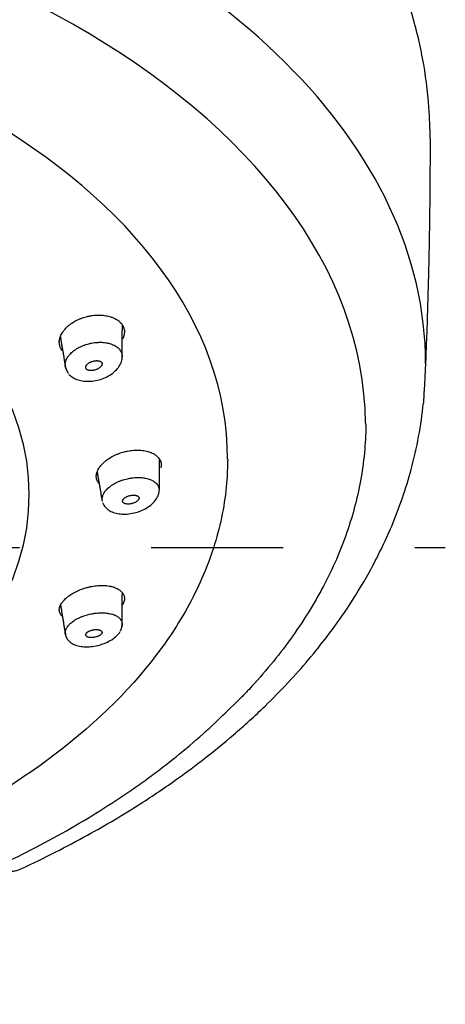
# Model space of a CAD drawing. Extents: x -1050 to 1050, y -742 to 742.
# Drawn here: x -11 to 9, y 297 to 344 of the extents above; entities that cross this region are included whole.
import ezdxf

# ---------------------------------------------------------------- set-up
doc = ezdxf.new("R2010")
doc.units = 0
doc.header["$LTSCALE"] = 25
doc.linetypes.add('CENTER', pattern=[2, 1.25, -0.25, 0.25, -0.25])
doc.layers.add('26', color=7, linetype='CONTINUOUS')
doc.layers.add('BALN', color=7, linetype='CONTINUOUS')
doc.layers.add('67', color=7, linetype='CONTINUOUS', true_color=0xffffff)

msp = doc.modelspace()

# ---------------------------------------------------------------- linework, layer by layer
at = {"layer": '26', "color": 2}
msp.add_ellipse((-41.72660342, 327.3006568), major_axis=(-49.78842635, 0), ratio=0.573576, start_param=3.1415926536, end_param=6.2831853072, dxfattribs=at)
for points, knots in [([(8.27339689, 337.95637864), (8.27329091, 338.44861291), (8.22751519, 339.72363766), (7.96069008, 341.7767002), (7.38991947, 344.08832746), (6.55775031, 346.3565076), (5.46681755, 348.57357503), (4.11874781, 350.73190656), (2.51566062, 352.82212025), (0.66182003, 354.83297111), (-1.43499162, 356.75171804), (-3.76294195, 358.56516929), (-6.30660955, 360.26088311), (-9.04800862, 361.82801575), (-11.96765682, 363.25765703), (-15.04591381, 364.5430029), (-18.26361416, 365.67897033), (-21.60237329, 366.66175338), (-25.04397246, 367.48830049), (-28.57023216, 368.15614997), (-32.16291879, 368.66334878), (-35.80369996, 369.00842318), (-39.47414495, 369.19037528), (-43.15576024, 369.20868814), (-46.82989243, 369.06333418), (-50.47794248, 368.75479501), (-54.08147513, 368.2840434), (-57.62244449, 367.65247188), (-61.08310946, 366.8618479), (-64.44603804, 365.91426379), (-67.69408834, 364.81208948), (-70.81033091, 363.55794951), (-73.77789852, 362.15475756), (-76.57976108, 360.6058592), (-79.19812945, 358.91555808), (-81.61423206, 357.08986043), (-83.80872071, 355.13723325), (-85.76258666, 353.06919053), (-87.45844974, 350.90060825), (-88.88204032, 348.64956052), (-90.02365905, 346.336244), (-90.87880503, 343.98109234), (-91.44761196, 341.60390696), (-91.68944248, 339.58880047), (-91.72653689, 338.37531673), (-91.72660311, 337.95637864)], [0, 0, 0, 0, 0.0137030426, 0.0355969317, 0.0575209036, 0.0796018565, 0.1019502001, 0.1246449373, 0.1477240716, 0.1711803969, 0.1949660095, 0.219005865, 0.2432160044, 0.2675196881, 0.291853812, 0.316170616, 0.3404504345, 0.3646848835, 0.3888731703, 0.413019295, 0.4371301366, 0.4612142335, 0.4852810492, 0.5093405568, 0.5334030165, 0.557475785, 0.581569002, 0.6056931972, 0.6298587158, 0.6540753634, 0.6783517569, 0.7026942115, 0.7271049322, 0.751579244, 0.7761016634, 0.8006318567, 0.8251048829, 0.8494389258, 0.8735366948, 0.8973023324, 0.9206647078, 0.9435976989, 0.9661286168, 0.9883331745, 1, 1, 1, 1]), ([(8.27346968, 337.95638128), (8.27344501, 337.94410193), (8.27332794, 337.88684428), (8.27310201, 337.78460832), (8.27276708, 337.64967342), (8.27239376, 337.51473857), (8.27184258, 337.33482553), (8.27120795, 337.15491268), (8.27048322, 336.97500011), (8.26989296, 336.84006585), (8.26925432, 336.70513178), (8.26833607, 336.52521996), (8.26654817, 336.2103751), (8.26437502, 335.89553219), (8.26220387, 335.62566871), (8.2610559, 335.49073736), (8.25984482, 335.35580643), (8.25856993, 335.22087594), (8.25723051, 335.08594591), (8.25535765, 334.90603986), (8.2536035, 334.74862295), (8.25201575, 334.61369487), (8.25093468, 334.523743), (8.24968019, 334.42254748), (8.24852497, 334.33259625), (8.24778852, 334.27637687), (8.24704483, 334.22015755), (8.24583171, 334.13020684), (8.24442089, 334.02901272), (8.24313138, 333.93906273), (8.24181812, 333.84911296), (8.24030042, 333.74791987), (8.23895265, 333.66078177), (8.23824565, 333.61580739), (8.23797938, 333.598942), (8.2375787, 333.57364394), (8.23614187, 333.4836954), (8.23438152, 333.37688207), (8.23246798, 333.26444763), (8.23091297, 333.17450035), (8.22892392, 333.06206675), (8.22646479, 332.92714726), (8.22308984, 332.74725575), (8.21341334, 332.2525589), (8.18744268, 331.0833154), (8.13793613, 329.34264501), (8.08813056, 327.96193764), (7.9569187, 325.42934623)], [0, 0, 0, 0, 0.0034564967, 0.0161173847, 0.0287782728, 0.0414391609, 0.0541000489, 0.079421825, 0.0920827131, 0.1047436011, 0.1174044892, 0.1300653773, 0.1553871534, 0.2060307056, 0.2186915937, 0.2313524817, 0.2440133698, 0.2566742578, 0.2693351459, 0.2819960339, 0.3073178101, 0.3136482541, 0.3199786981, 0.3326395862, 0.3421352522, 0.3453004742, 0.3484656963, 0.3579613623, 0.3706222504, 0.3769526944, 0.3832831384, 0.3959440265, 0.4054396925, 0.407813609, 0.4086049145, 0.4101875255, 0.4149353586, 0.4339266906, 0.4402571347, 0.4465875787, 0.4592484668, 0.4719093548, 0.4845702429, 0.509892019, 0.6111791234, 0.8137533324, 1, 1, 1, 1]), ([(-11.08580815, 303.38839152), (-10.0075245, 303.88736375), (-8.07297698, 304.86489236), (-5.64366474, 306.30897393), (-3.82812363, 307.53252185), (-2.35230179, 308.62983038), (-0.95597255, 309.76983018), (0.3590997, 310.9681477), (1.53280295, 312.16162644), (2.51327459, 313.26328962), (3.4441756, 314.42177548), (4.42428394, 315.79069216), (5.48928541, 317.53062537), (6.56288608, 319.73172717), (7.48742625, 322.41578821), (7.84887198, 324.37053621), (7.9569187, 325.42934623)], [0, 0, 0, 0, 0.1004327982, 0.1868079271, 0.2516255718, 0.3005988695, 0.3564923325, 0.421648546, 0.4727015978, 0.522058492, 0.5697125681, 0.6244109515, 0.6947508887, 0.7808006488, 0.8825652604, 1, 1, 1, 1]), ([(-12.016721, 303.5907489), (-12.01614163, 303.58921127), (-11.99219096, 303.52667663), (-11.92395409, 303.42222334), (-11.79161049, 303.32241962), (-11.66023145, 303.27265876), (-11.53554639, 303.25768551), (-11.41846741, 303.26860763), (-11.35150804, 303.28298434), (-11.08580815, 303.38839152)], [0.15011272822, 0.15011272822, 0.15011272822, 0.15011272822, 0.15483030914, 0.34227062821, 0.49219605959, 0.6224503993, 0.74364195461, 0.86312368388, 1, 1, 1, 1])]:
    msp.add_open_spline(points, degree=3, knots=knots, dxfattribs=at)
at = {"layer": '67', "color": 2}
for centre, major_axis, start_param, end_param in [((-41.72660342, 324.2700728), (-46.94513178, 0), 3.1494245314, 6.2753785432), ((-41.72660342, 322.7737678), (-40.4, 0), 3.1419225401, 6.2828374312)]:
    msp.add_ellipse(centre, major_axis=major_axis, ratio=0.573576, start_param=start_param, end_param=end_param, dxfattribs=at)
at = {"layer": '67', "color": 3}
msp.add_ellipse((-41.72660353, 321.0975308), major_axis=(30.99669689, 0), ratio=0.573576, start_param=5.55520462, end_param=7.0111659943, dxfattribs=at)
at = {"layer": '67', "color": 2}
for points, knots in [([(-9.27611979, 328.12510332), (-9.28016533, 328.13999807), (-9.284199, 328.15490017), (-9.29144054, 328.18488451), (-9.29464482, 328.19996747), (-9.30248841, 328.24559361), (-9.30534714, 328.27651646), (-9.30627019, 328.33936438), (-9.30439346, 328.3712773), (-9.29816871, 328.41984201), (-9.29552215, 328.43614678), (-9.28906939, 328.46898925), (-9.28524911, 328.48557415), (-9.26339895, 328.56828957), (-9.23720382, 328.63401998), (-9.1853664, 328.73180173), (-9.16598293, 328.7642592), (-9.13368978, 328.812713), (-9.12238817, 328.82882547), (-9.09868888, 328.86096726), (-9.08630368, 328.87697468), (-9.02230875, 328.9559334), (-8.96406221, 329.01634876), (-8.86633296, 329.10277998), (-8.8320185, 329.13088761), (-8.77786133, 329.17194764), (-8.75933392, 329.18546654), (-8.72176019, 329.21185419), (-8.70267084, 329.22475709), (-8.6057346, 329.28783497), (-8.52345685, 329.3337341), (-8.41467462, 329.38534187), (-8.39261907, 329.39537299), (-8.34789921, 329.4148438), (-8.32517274, 329.42430752), (-8.25661327, 329.4515734), (-8.21041134, 329.46826074), (-8.07036064, 329.51398033), (-7.97507888, 329.53870535), (-7.85354182, 329.56230822), (-7.82907794, 329.56666618), (-7.78004643, 329.57460784), (-7.70672561, 329.58529949), (-7.63407231, 329.59241702), (-7.48964689, 329.60200923), (-7.39452968, 329.60225374), (-7.25371811, 329.59315709), (-7.20774701, 329.5885758), (-7.11801137, 329.57647357), (-7.03037044, 329.56142395), (-6.94689576, 329.54058801), (-6.88588487, 329.52277369), (-6.86581419, 329.51647042), (-6.82621653, 329.50312293), (-6.80673983, 329.49609321), (-6.71172004, 329.45947305), (-6.64247374, 329.42526354), (-6.54855102, 329.36688611), (-6.51890885, 329.34624371), (-6.47702899, 329.31345979), (-6.46350537, 329.30222707), (-6.43760091, 329.27936389), (-6.42518546, 329.26770707), (-6.38957463, 329.23205262), (-6.36805768, 329.20735308), (-6.33898393, 329.1689719), (-6.32982178, 329.15595806), (-6.31225926, 329.12961565), (-6.30386746, 329.11628348), (-6.29549116, 329.10294808)], [0, 0, 0, 0, 0.015625, 0.015625, 0.03125, 0.03125, 0.0625, 0.0625, 0.09375, 0.09375, 0.109375, 0.109375, 0.125, 0.125, 0.1875, 0.1875, 0.21875, 0.21875, 0.234375, 0.234375, 0.25, 0.25, 0.3125, 0.3125, 0.34375, 0.34375, 0.359375, 0.359375, 0.375, 0.375, 0.4375, 0.4375, 0.453125, 0.453125, 0.46875, 0.46875, 0.5, 0.5, 0.5625, 0.5625, 0.578125, 0.578125, 0.59375, 0.625, 0.625, 0.6875, 0.6875, 0.71875, 0.71875, 0.75, 0.78125, 0.78125, 0.796875, 0.796875, 0.8125, 0.8125, 0.875, 0.875, 0.90625, 0.90625, 0.921875, 0.921875, 0.9375, 0.9375, 0.96875, 0.96875, 0.984375, 0.984375, 1, 1, 1, 1]), ([(-6.29549116, 329.10294808), (-6.28804882, 329.08804433), (-6.28061655, 329.07314242), (-6.26670062, 329.04316979), (-6.26021164, 329.02810007), (-6.24279247, 328.98252068), (-6.2339599, 328.95163169), (-6.221904, 328.8888276), (-6.21860129, 328.85692725), (-6.21726271, 328.79214676), (-6.21923636, 328.75926493), (-6.22633552, 328.7091539), (-6.2294022, 328.69230578), (-6.23684336, 328.65880168), (-6.24122411, 328.64208841), (-6.25630866, 328.59205722), (-6.27648948, 328.53903803), (-6.30315091, 328.48634096), (-6.31402546, 328.46669331)], [0, 0, 0, 0, 0.0757977232, 0.0757977232, 0.1515954464, 0.1515954464, 0.3031908928, 0.3031908928, 0.4547863392, 0.4547863392, 0.6063817856, 0.6063817856, 0.6821795087, 0.6821795087, 0.7579772319, 0.7579772319, 0.9095726783, 1, 1, 1, 1]), ([(-9.14529259, 327.90125816), (-9.15850006, 327.91590415), (-9.17093368, 327.93097395), (-9.20304233, 327.97375721), (-9.2209905, 328.00244255), (-9.24400759, 328.04754183), (-9.25098909, 328.06283775), (-9.26402325, 328.09378697), (-9.27007748, 328.10943965), (-9.27611979, 328.12510332)], [0, 0, 0, 0, 0.2213362528, 0.2213362528, 0.6106681264, 0.6106681264, 0.8053340632, 0.8053340632, 1, 1, 1, 1]), ([(-8.97675446, 327.0297755), (-8.98052918, 327.0377114), (-8.98408017, 327.0457178), (-8.99828524, 327.08023728), (-9.00680961, 327.10742578), (-9.01614698, 327.14930273), (-9.01868481, 327.16348627), (-9.02254866, 327.19195179), (-9.02388088, 327.20624429), (-9.0275996, 327.27799907), (-9.02124201, 327.33632985), (-9.00160103, 327.410407), (-8.9970825, 327.42528116), (-8.98684154, 327.4551496), (-8.98112516, 327.47011559), (-8.96237463, 327.51467784), (-8.93300422, 327.5735267), (-8.89511803, 327.63126944), (-8.86349249, 327.67416004), (-8.85241456, 327.68838743), (-8.82917132, 327.71670116), (-8.81698839, 327.73080665), (-8.75348262, 327.80076636), (-8.69567019, 327.85363669), (-8.59887386, 327.92849271), (-8.56491533, 327.95269683), (-8.51137092, 327.98785185), (-8.49303405, 327.99940913), (-8.45583829, 328.02190987), (-8.43696282, 328.03286733), (-8.34122456, 328.08621939), (-8.26032173, 328.12435269), (-8.15379629, 328.16632614), (-8.1322188, 328.17443361), (-8.08850822, 328.19006263), (-8.06638923, 328.19757696), (-7.99974136, 328.21904918), (-7.9547454, 328.23200323), (-7.88640146, 328.24938374), (-7.86353911, 328.2548181), (-7.81788353, 328.26492628), (-7.79505549, 328.26960902), (-7.72657063, 328.28255977), (-7.63525555, 328.29690633), (-7.54393656, 328.30544885), (-7.47544576, 328.30962486), (-7.45255704, 328.31064564), (-7.40706879, 328.31191689), (-7.38452178, 328.31216815), (-7.27275313, 328.31153967), (-7.18640106, 328.3050637), (-7.08229039, 328.28949762), (-7.06166157, 328.28600724), (-7.02079828, 328.27825694), (-7.00055244, 328.2739915), (-6.94110745, 328.2601852), (-6.86481099, 328.23900733), (-6.79429607, 328.21242371), (-6.72669159, 328.18311868), (-6.69432687, 328.16709581), (-6.63268459, 328.13227193), (-6.60396663, 328.11379402), (-6.55056401, 328.07478425), (-6.52587482, 328.05425279), (-6.48066966, 328.01105862), (-6.46021897, 327.98836361), (-6.43265132, 327.95277969), (-6.4239684, 327.94066736), (-6.40728075, 327.91610594), (-6.39927895, 327.90365392), (-6.39128394, 327.89121289)], [0, 0, 0, 0, 0.0100805673, 0.0100805673, 0.0430778817, 0.0430778817, 0.0595765389, 0.0595765389, 0.0760751961, 0.0760751961, 0.142069825, 0.142069825, 0.1585684822, 0.1585684822, 0.1750671394, 0.1750671394, 0.2080644538, 0.2410617682, 0.2410617682, 0.2575604255, 0.2575604255, 0.2740590827, 0.2740590827, 0.3400537115, 0.3400537115, 0.3730510259, 0.3730510259, 0.3895496832, 0.3895496832, 0.4060483404, 0.4060483404, 0.4720429692, 0.4720429692, 0.4885416264, 0.4885416264, 0.5050402836, 0.5050402836, 0.5380375981, 0.5380375981, 0.5545362553, 0.5545362553, 0.5710349125, 0.5710349125, 0.6040322269, 0.6370295413, 0.6370295413, 0.6535281985, 0.6535281985, 0.6700268558, 0.6700268558, 0.7360214846, 0.7360214846, 0.7525201418, 0.7525201418, 0.769018799, 0.769018799, 0.8020161135, 0.8350134279, 0.8350134279, 0.8680107423, 0.8680107423, 0.9010080567, 0.9010080567, 0.9340053712, 0.9340053712, 0.9670026856, 0.9670026856, 0.9835013428, 0.9835013428, 1, 1, 1, 1]), ([(-8.84714856, 326.7866614), (-8.79969727, 326.74302461), (-8.68761229, 326.65905179), (-8.47481682, 326.54446756), (-8.21357711, 326.4763637), (-7.9166887, 326.4542347), (-7.59126929, 326.48780795), (-7.26845763, 326.57536981), (-6.96634394, 326.71293658), (-6.70288597, 326.89541828), (-6.49990808, 327.1085816), (-6.37519812, 327.33835043), (-6.31910173, 327.51427149), (-6.32817547, 327.60788508), (-6.33063009, 327.62467718)], [0, 0, 0, 0, 0.0756982787, 0.1593183583, 0.2403623978, 0.3338539732, 0.4281566579, 0.5231466088, 0.6184724866, 0.7147294672, 0.8125943429, 0.8993773261, 0.9820079468, 1, 1, 1, 1]), ([(-6.39128395, 327.89120754), (-6.38526694, 327.87916114), (-6.37926318, 327.86712391), (-6.36793595, 327.84288426), (-6.36260494, 327.83068574), (-6.34808234, 327.79374134), (-6.34038866, 327.76864023), (-6.3292663, 327.71738683), (-6.32577959, 327.69124642), (-6.32357901, 327.65128317), (-6.32335461, 327.63780243), (-6.32370337, 327.62128022), (-6.32379303, 327.61824451), (-6.32390819, 327.61520781)], [0, 0, 0, 0, 0.138408271, 0.138408271, 0.276816542, 0.276816542, 0.5536330839, 0.5536330839, 0.8304496259, 0.8304496259, 0.9688578968, 0.9688578968, 1, 1, 1, 1]), ([(-9.01144136, 327.16228915), (-9.00345342, 327.1045572), (-8.97715573, 326.99607299), (-8.90562649, 326.88219925), (-8.87034196, 326.83535864), (-8.8632534, 326.82657308)], [0, 0, 0, 0, 0.4348655152, 0.8888594603, 1, 1, 1, 1]), ([(-8.03839206, 327.06661919), (-8.04608391, 327.08019752), (-8.05080745, 327.09450813), (-8.05385501, 327.11697044), (-8.05418528, 327.12462705), (-8.05363977, 327.13636886), (-8.05328118, 327.14034058), (-8.05222142, 327.14826886), (-8.05152141, 327.15223087), (-8.04892182, 327.16411065), (-8.04652631, 327.17202221), (-8.0404039, 327.1878286), (-8.03667422, 327.19572339), (-8.02811781, 327.21149959), (-8.02327927, 327.21939023), (-8.01246197, 327.23511902), (-8.00657196, 327.24282873), (-7.98750444, 327.26550877), (-7.97296093, 327.28004014), (-7.94863195, 327.30102993), (-7.94008685, 327.3079), (-7.92219588, 327.32132768), (-7.91296228, 327.32780246), (-7.88443799, 327.34654361), (-7.86433242, 327.35813392), (-7.8325306, 327.37415586), (-7.82163587, 327.37927527), (-7.7993401, 327.38899853), (-7.78807238, 327.39354494), (-7.75391349, 327.40624835), (-7.73067353, 327.41348787), (-7.69516001, 327.42262802), (-7.68321235, 327.42538588), (-7.65909469, 327.43031675), (-7.64703648, 327.43246577), (-7.61106573, 327.4379525), (-7.58726755, 327.44035903), (-7.55185422, 327.44201949), (-7.54004929, 327.44224445), (-7.51678418, 327.4419942), (-7.50536361, 327.44152258), (-7.47175453, 327.4390408), (-7.45021279, 327.43597327), (-7.41920667, 327.42923621), (-7.40905906, 327.42660842), (-7.38987027, 327.42049897), (-7.38076308, 327.41702265), (-7.36348148, 327.40926294), (-7.35530845, 327.40497835), (-7.3399381, 327.39556489), (-7.33278906, 327.39045506), (-7.31341441, 327.37421729), (-7.30301817, 327.36210011), (-7.2953591, 327.34857946)], [0, 0, 0, 0, 0.0625, 0.0625, 0.09375, 0.09375, 0.109375, 0.109375, 0.125, 0.125, 0.15625, 0.15625, 0.1875, 0.1875, 0.21875, 0.21875, 0.25, 0.25, 0.3125, 0.3125, 0.34375, 0.34375, 0.375, 0.375, 0.4375, 0.4375, 0.46875, 0.46875, 0.5, 0.5, 0.5625, 0.5625, 0.59375, 0.59375, 0.625, 0.625, 0.6875, 0.6875, 0.71875, 0.71875, 0.75, 0.75, 0.8125, 0.8125, 0.84375, 0.84375, 0.875, 0.875, 0.90625, 0.90625, 0.9375, 0.9375, 1, 1, 1, 1]), ([(-7.2953591, 327.34857946), (-7.28768648, 327.33503526), (-7.28311135, 327.32070327), (-7.28048914, 327.29812708), (-7.28033802, 327.29041074), (-7.28149181, 327.27463699), (-7.2827864, 327.26669608), (-7.28677378, 327.25070899), (-7.28948552, 327.24262175), (-7.29624927, 327.22663367), (-7.30031328, 327.21871612), (-7.30943901, 327.20299344), (-7.31449425, 327.19518758), (-7.32559953, 327.17968796), (-7.33166975, 327.17197102), (-7.35130135, 327.14915013), (-7.36602833, 327.13462275), (-7.39835422, 327.10677145), (-7.41597481, 327.09343702), (-7.4540487, 327.0680349), (-7.47403231, 327.05627815), (-7.50540778, 327.04003947), (-7.51610151, 327.03486121), (-7.53797934, 327.02499375), (-7.54919161, 327.02029359), (-7.5834357, 327.00705314), (-7.60664004, 326.99953279), (-7.64196579, 326.99006167), (-7.65382827, 326.98720863), (-7.67772896, 326.9821149), (-7.6898186, 326.97986653), (-7.7259564, 326.97413853), (-7.74976547, 326.97166836), (-7.78504449, 326.97003478), (-7.79673115, 326.96983832), (-7.81994855, 326.97018836), (-7.83143788, 326.97073811), (-7.86501722, 326.97352829), (-7.88641404, 326.97691215), (-7.91702949, 326.98426706), (-7.92693452, 326.98708939), (-7.94570636, 326.99353858), (-7.96353196, 327.00080529), (-7.9795274, 327.00965338), (-7.99457759, 327.01931822), (-8.00153178, 327.0245004), (-8.02049463, 327.04093561), (-8.030742, 327.05311465), (-8.03839206, 327.0666192)], [0, 0, 0, 0, 0.0625, 0.0625, 0.09375, 0.09375, 0.125, 0.125, 0.15625, 0.15625, 0.1875, 0.1875, 0.21875, 0.21875, 0.25, 0.25, 0.3125, 0.3125, 0.375, 0.375, 0.4375, 0.4375, 0.46875, 0.46875, 0.5, 0.5, 0.5625, 0.5625, 0.59375, 0.59375, 0.625, 0.625, 0.6875, 0.6875, 0.71875, 0.71875, 0.75, 0.75, 0.8125, 0.8125, 0.84375, 0.84375, 0.875, 0.90625, 0.90625, 0.9375, 0.9375, 1, 1, 1, 1]), ([(5.2170886, 324.48095649), (5.23103956, 324.11882466), (5.21184686, 323.67592766), (5.13589445, 322.79377111), (5.07913391, 322.35451168), (4.92856977, 321.47966092), (4.83476613, 321.04407974), (4.61036355, 320.17656835), (4.4797643, 319.74463425), (4.18175289, 318.88439495), (4.01434109, 318.45609396), (3.64242263, 317.60313283), (3.43791624, 317.17846711), (3.10291634, 316.54419297), (2.92835302, 316.22773756), (2.7430851, 315.9123103), (2.61717995, 315.70225494), (2.55299472, 315.59728611), (2.22691767, 315.07439231), (1.67124294, 314.24848313), (1.0490437, 313.44362926), (0.39401604, 312.64921082), (-0.05756159, 312.13453213), (-0.53727293, 311.6287959), (-0.65322845, 311.50874436)], [0, 0, 0, 0, 0.0969649986, 0.0969649986, 0.1939299971, 0.1939299971, 0.2908949957, 0.2908949957, 0.3878599942, 0.3878599942, 0.4848249928, 0.4848249928, 0.5817899913, 0.5817899913, 0.6302724906, 0.6545137402, 0.6545137402, 0.6787549899, 0.6787549899, 0.7757199884, 0.872684987, 0.872684987, 0.9696499855, 1, 1, 1, 1]), ([(-7.5433694, 322.0717244), (-7.53965131, 322.0866489), (-7.53592212, 322.10157866), (-7.52767956, 322.13147206), (-7.52316279, 322.14643579), (-7.50793218, 322.19139085), (-7.49552727, 322.22144647), (-7.4661634, 322.28171067), (-7.44926043, 322.31191754), (-7.42066671, 322.35731914), (-7.41059238, 322.37246828), (-7.38934192, 322.40279403), (-7.37813114, 322.41801343), (-7.31982549, 322.49344705), (-7.26593634, 322.55190215), (-7.1746614, 322.63668278), (-7.14248494, 322.66445625), (-7.09154016, 322.70534826), (-7.07411113, 322.71885067), (-7.03833991, 322.74558983), (-7.02001889, 322.75880773), (-6.92711995, 322.82351333), (-6.84795571, 322.87144553), (-6.72207175, 322.93756247), (-6.67891299, 322.958632), (-6.61232271, 322.98872266), (-6.58978583, 322.99851106), (-6.54455504, 323.01737628), (-6.52180751, 323.02647848), (-6.40741819, 323.07035837), (-6.31383744, 323.10028153), (-6.19425527, 323.1311434), (-6.17020753, 323.13698625), (-6.12184474, 323.14800091), (-6.09746385, 323.15318513), (-6.02449937, 323.16759419), (-5.97609898, 323.17568733), (-5.83160731, 323.1955575), (-5.73621856, 323.20296094), (-5.61819984, 323.20480123), (-5.59462527, 323.2047951), (-5.54774264, 323.20402339), (-5.4781827, 323.20173495), (-5.41086911, 323.19613711), (-5.27918953, 323.1806464), (-5.19530591, 323.16462947), (-5.07563174, 323.13186885), (-5.03732958, 323.11963171), (-4.96408495, 323.09272344), (-4.89410514, 323.06335467), (-4.83061274, 323.02916741), (-4.78547499, 323.00170996), (-4.77084335, 322.99225414), (-4.7424255, 322.97272774), (-4.72867661, 322.96267962), (-4.66275033, 322.91143822), (-4.61842727, 322.86691144), (-4.56430652, 322.79508492), (-4.54833638, 322.77029884), (-4.5275919, 322.73182577), (-4.52121799, 322.71878544), (-4.50968658, 322.69252138), (-4.50451157, 322.67926655), (-4.49078634, 322.63913014), (-4.48408314, 322.61186693), (-4.47755152, 322.57025115), (-4.47595654, 322.55626007), (-4.47360485, 322.52810854), (-4.47285757, 322.51394613), (-4.47212731, 322.49978344)], [0, 0, 0, 0, 0.015625, 0.015625, 0.03125, 0.03125, 0.0625, 0.0625, 0.09375, 0.09375, 0.109375, 0.109375, 0.125, 0.125, 0.1875, 0.1875, 0.21875, 0.21875, 0.234375, 0.234375, 0.25, 0.25, 0.3125, 0.3125, 0.34375, 0.34375, 0.359375, 0.359375, 0.375, 0.375, 0.4375, 0.4375, 0.453125, 0.453125, 0.46875, 0.46875, 0.5, 0.5, 0.5625, 0.5625, 0.578125, 0.578125, 0.59375, 0.625, 0.625, 0.6875, 0.6875, 0.71875, 0.71875, 0.75, 0.78125, 0.78125, 0.796875, 0.796875, 0.8125, 0.8125, 0.875, 0.875, 0.90625, 0.90625, 0.921875, 0.921875, 0.9375, 0.9375, 0.96875, 0.96875, 0.984375, 0.984375, 1, 1, 1, 1]), ([(-1.32217434, 322.78178171), (-1.3293601, 322.3994752), (-1.34360453, 322.01775237), (-1.45827065, 320.66946406), (-1.64546463, 319.70542674), (-2.23713179, 317.78351985), (-2.64347498, 316.82521334), (-3.65012371, 314.96896965), (-4.2517166, 314.0638904), (-6.34774843, 311.41699149), (-8.16247346, 309.72717477), (-11.34448533, 307.46342678), (-12.48429272, 306.74907362), (-14.92350006, 305.40147636), (-16.23272057, 304.7641694), (-20.32995874, 303.01352648), (-23.26928099, 302.06066921), (-27.99068897, 300.95324323), (-29.62205951, 300.63946269), (-32.89885658, 300.13745639), (-34.55558735, 299.94715395), (-37.90428014, 299.68347473), (-39.59495038, 299.6061435), (-41.44571021, 299.59438477), (-41.58565197, 299.59357083), (-41.72561759, 299.59281733)], [0, 0, 0, 0, 0.0315969472, 0.0315969472, 0.1117509464, 0.1117509464, 0.1919049456, 0.1919049456, 0.2720589449, 0.2720589449, 0.4323669433, 0.4323669433, 0.5125209426, 0.5125209426, 0.5926749418, 0.5926749418, 0.7529829402, 0.7529829402, 0.8331369395, 0.8331369395, 0.9132909387, 0.9132909387, 0.9934449379, 0.9934449379, 1, 1, 1, 1]), ([(-7.40521156, 321.6048557), (-7.41756566, 321.61722292), (-7.42921285, 321.62996702), (-7.45006802, 321.65500797), (-7.45940082, 321.66723761), (-7.47686371, 321.69234855), (-7.48499277, 321.70523845), (-7.50728247, 321.74443246), (-7.5194642, 321.77140711), (-7.53860953, 321.82702686), (-7.54558441, 321.85566837), (-7.55407256, 321.91471187), (-7.55550734, 321.94515806), (-7.55336474, 321.99215369), (-7.55194035, 322.00795445), (-7.54813676, 322.03974223), (-7.54575919, 322.05572892), (-7.5433694, 322.0717244)], [0, 0, 0, 0, 0.0992614286, 0.0992614286, 0.1893352857, 0.1893352857, 0.2794091429, 0.2794091429, 0.4595568572, 0.4595568572, 0.6397045714, 0.6397045714, 0.8198522857, 0.8198522857, 0.9099261429, 0.9099261429, 1, 1, 1, 1]), ([(-7.26089433, 320.7900427), (-7.26294103, 320.80304549), (-7.26498286, 320.8160818), (-7.2682813, 320.84228404), (-7.2695359, 320.85544975), (-7.27151068, 320.89517535), (-7.27042684, 320.92196242), (-7.26322862, 320.97616877), (-7.25719137, 321.00358322), (-7.24456696, 321.04516155), (-7.23974319, 321.05913742), (-7.22898337, 321.08697647), (-7.22304751, 321.10085076), (-7.19064047, 321.16999933), (-7.15606314, 321.22461135), (-7.10200066, 321.29199287), (-7.09064089, 321.30542455), (-7.06680532, 321.33219729), (-7.05434888, 321.34551235), (-7.01574115, 321.38486386), (-6.96071178, 321.43604537), (-6.89875941, 321.48471822), (-6.84968484, 321.52027757), (-6.83289084, 321.53197292), (-6.79841885, 321.55504348), (-6.78071584, 321.56643396), (-6.69020966, 321.62240237), (-6.61319527, 321.66302428), (-6.49104551, 321.71799001), (-6.44921533, 321.73530907), (-6.38475563, 321.75974393), (-6.36292044, 321.76765176), (-6.31909712, 321.78279227), (-6.29708757, 321.79003551), (-6.18656004, 321.82464923), (-6.09661768, 321.847262), (-5.98228679, 321.86917163), (-5.95932459, 321.87323286), (-5.91320433, 321.88070115), (-5.89006216, 321.8841037), (-5.82091335, 321.89323939), (-5.77499626, 321.8979344), (-5.70639511, 321.90287405), (-5.68363567, 321.90416387), (-5.63855581, 321.90602914), (-5.61620039, 321.90660716), (-5.54967952, 321.90729324), (-5.46243665, 321.9054186), (-5.37807786, 321.89800157), (-5.31591716, 321.89030846), (-5.29533032, 321.88737968), (-5.25479349, 321.88083594), (-5.23488919, 321.87723068), (-5.13715294, 321.85756961), (-5.06462184, 321.8366598), (-4.98103233, 321.80404199), (-4.96467154, 321.79719127), (-4.93267851, 321.78282229), (-4.91703907, 321.77529683), (-4.87175666, 321.75197651), (-4.81535679, 321.71874377), (-4.76671519, 321.6813353), (-4.72197912, 321.64182462), (-4.70155327, 321.62100596), (-4.66479082, 321.57724245), (-4.64878462, 321.55470155), (-4.62132704, 321.50834599), (-4.60987057, 321.48453086), (-4.59167053, 321.4355766), (-4.58500067, 321.41041781), (-4.57850551, 321.37173944), (-4.57691211, 321.35869355), (-4.57449104, 321.33239619), (-4.5736667, 321.31914235), (-4.57284981, 321.30590079)], [0, 0, 0, 0, 0.015625, 0.015625, 0.03125, 0.03125, 0.0625, 0.0625, 0.09375, 0.09375, 0.109375, 0.109375, 0.125, 0.125, 0.1875, 0.1875, 0.203125, 0.203125, 0.21875, 0.21875, 0.25, 0.28125, 0.28125, 0.296875, 0.296875, 0.3125, 0.3125, 0.375, 0.375, 0.40625, 0.40625, 0.421875, 0.421875, 0.4375, 0.4375, 0.5, 0.5, 0.515625, 0.515625, 0.53125, 0.53125, 0.5625, 0.5625, 0.578125, 0.578125, 0.59375, 0.59375, 0.625, 0.65625, 0.65625, 0.671875, 0.671875, 0.6875, 0.6875, 0.75, 0.75, 0.765625, 0.765625, 0.78125, 0.78125, 0.8125, 0.84375, 0.84375, 0.875, 0.875, 0.90625, 0.90625, 0.9375, 0.9375, 0.96875, 0.96875, 0.984375, 0.984375, 1, 1, 1, 1]), ([(-7.2558228, 320.72530952), (-7.23884841, 320.68278306), (-7.18700316, 320.5856189), (-7.05995398, 320.42209527), (-6.860575, 320.2906409), (-6.61527571, 320.20309262), (-6.32523268, 320.163522), (-6.00630247, 320.17608727), (-5.68052067, 320.23996079), (-5.36737066, 320.35159794), (-5.08294857, 320.50591729), (-4.84241372, 320.70021543), (-4.6718232, 320.91597456), (-4.58855322, 321.12972094), (-4.57409712, 321.24175972), (-4.5731263, 321.2846008)], [0, 0, 0, 0, 0.0544447723, 0.1272050651, 0.2008799689, 0.27897426, 0.3627059619, 0.4472537765, 0.5316324642, 0.6163662603, 0.7012790231, 0.7878736927, 0.8769443431, 0.9525898616, 1, 1, 1, 1]), ([(-6.30472178, 320.78827251), (-6.30472178, 320.80254961), (-6.30179319, 320.81702328), (-6.29341664, 320.83900148), (-6.28994804, 320.84637299), (-6.28371817, 320.85749929), (-6.28146022, 320.8612333), (-6.27665521, 320.86862879), (-6.27410649, 320.87229567), (-6.26603096, 320.88320566), (-6.26007793, 320.89035879), (-6.24702759, 320.90442342), (-6.23992789, 320.91133442), (-6.22478565, 320.9249577), (-6.21672835, 320.9316768), (-6.19965268, 320.94487165), (-6.19077412, 320.9512397), (-6.16314921, 320.96967793), (-6.14343595, 320.98109722), (-6.11208678, 320.9970289), (-6.10132231, 321.00214478), (-6.07925372, 321.01194231), (-6.06808737, 321.01656385), (-6.03421092, 321.02963617), (-6.01112736, 321.03730294), (-5.97574879, 321.04722183), (-5.96380995, 321.05026692), (-5.93974707, 321.05577869), (-5.92776656, 321.0582131), (-5.8919762, 321.06456194), (-5.86831459, 321.06754066), (-5.83310009, 321.07025548), (-5.82140862, 321.07086582), (-5.79812024, 321.07149006), (-5.78663184, 321.07149998), (-5.75281428, 321.07064675), (-5.73104098, 321.06891332), (-5.6995831, 321.06449882), (-5.68925789, 321.06271336), (-5.66924926, 321.05853188), (-5.65959834, 321.05614601), (-5.63173361, 321.0480796), (-5.61459803, 321.04149841), (-5.59107272, 321.0298074), (-5.58358081, 321.02557715), (-5.5699728, 321.01648825), (-5.56379697, 321.01162354), (-5.55264798, 321.00128103), (-5.54767659, 320.99580233), (-5.53899186, 320.98420358), (-5.53531095, 320.97810989), (-5.52650649, 320.95931217), (-5.52345059, 320.94597292), (-5.52345068, 320.93175649)], [0, 0, 0, 0, 0.0625, 0.0625, 0.09375, 0.09375, 0.109375, 0.109375, 0.125, 0.125, 0.15625, 0.15625, 0.1875, 0.1875, 0.21875, 0.21875, 0.25, 0.25, 0.3125, 0.3125, 0.34375, 0.34375, 0.375, 0.375, 0.4375, 0.4375, 0.46875, 0.46875, 0.5, 0.5, 0.5625, 0.5625, 0.59375, 0.59375, 0.625, 0.625, 0.6875, 0.6875, 0.71875, 0.71875, 0.75, 0.75, 0.8125, 0.8125, 0.84375, 0.84375, 0.875, 0.875, 0.90625, 0.90625, 0.9375, 0.9375, 1, 1, 1, 1]), ([(-5.52345068, 320.93175649), (-5.52345059, 320.91751526), (-5.5265165, 320.90304616), (-5.53531273, 320.88103085), (-5.53896389, 320.87363248), (-5.54769317, 320.85875656), (-5.55270528, 320.85138858), (-5.56399086, 320.83678898), (-5.57030087, 320.82952133), (-5.58398916, 320.81539122), (-5.59138599, 320.80851484), (-5.60698808, 320.79503857), (-5.61518808, 320.78843689), (-5.63239414, 320.77550923), (-5.64142902, 320.76916452), (-5.6696018, 320.75068645), (-5.68946598, 320.73930152), (-5.73109068, 320.71816831), (-5.75287509, 320.70841365), (-5.79827544, 320.69059479), (-5.8213325, 320.6827481), (-5.85644585, 320.67254963), (-5.86823898, 320.6694142), (-5.89201008, 320.66369375), (-5.9040178, 320.66110303), (-5.94014518, 320.65425551), (-5.96391438, 320.6510025), (-5.99913111, 320.64793985), (-6.01079658, 320.64722422), (-6.03397963, 320.64640784), (-6.04554548, 320.64630847), (-6.07963123, 320.64695996), (-6.10144961, 320.64863486), (-6.1327859, 320.65305298), (-6.14299758, 320.65484589), (-6.16292188, 320.65911516), (-6.17259706, 320.66158761), (-6.20029419, 320.66994449), (-6.21715569, 320.67680394), (-6.24005002, 320.68901998), (-6.24724002, 320.69339532), (-6.26032678, 320.70273872), (-6.26626019, 320.70772079), (-6.27694763, 320.71828509), (-6.2817008, 320.72386775), (-6.28998931, 320.73565281), (-6.29346789, 320.74178276), (-6.30182345, 320.76069973), (-6.30472178, 320.77407299), (-6.30472178, 320.78827252)], [0, 0, 0, 0, 0.0625, 0.0625, 0.09375, 0.09375, 0.125, 0.125, 0.15625, 0.15625, 0.1875, 0.1875, 0.21875, 0.21875, 0.25, 0.25, 0.3125, 0.3125, 0.375, 0.375, 0.4375, 0.4375, 0.46875, 0.46875, 0.5, 0.5, 0.5625, 0.5625, 0.59375, 0.59375, 0.625, 0.625, 0.6875, 0.6875, 0.71875, 0.71875, 0.75, 0.75, 0.8125, 0.8125, 0.84375, 0.84375, 0.875, 0.875, 0.90625, 0.90625, 0.9375, 0.9375, 1, 1, 1, 1]), ([(-9.15671213, 316.00749782), (-9.14559437, 316.02107455), (-9.13446734, 316.03465469), (-9.11154752, 316.06171713), (-9.09975184, 316.07519894), (-9.0629379, 316.11542598), (-9.03648363, 316.14195142), (-8.97970717, 316.19439015), (-8.94943256, 316.22031115), (-8.90126881, 316.25873967), (-8.88475286, 316.2714732), (-8.85078485, 316.2967826), (-8.83328095, 316.30939339), (-8.74422717, 316.37144006), (-8.66791906, 316.41806731), (-8.54614122, 316.48349304), (-8.50432143, 316.50454428), (-8.43971185, 316.53493868), (-8.41786148, 316.54487274), (-8.37351986, 316.564334), (-8.35105642, 316.57384681), (-8.23834705, 316.61987381), (-8.14601426, 316.65222626), (-8.00429799, 316.6940329), (-7.9565196, 316.70684119), (-7.88401453, 316.72429565), (-7.85967427, 316.72982547), (-7.81121393, 316.74017926), (-7.78703488, 316.74501839), (-7.66638971, 316.76754643), (-7.57066629, 316.78027215), (-7.45198973, 316.78948927), (-7.42830376, 316.79099571), (-7.38103212, 316.79332241), (-7.35738337, 316.79414335), (-7.28715616, 316.79554408), (-7.24129508, 316.79507398), (-7.10650629, 316.78957275), (-7.02034787, 316.78048344), (-6.91739998, 316.76224988), (-6.89702236, 316.7582509), (-6.85687781, 316.74957315), (-6.79788776, 316.73560651), (-6.74250302, 316.71886207), (-6.63645898, 316.68177522), (-6.57202007, 316.65228384), (-6.48519783, 316.60076393), (-6.4583139, 316.58260492), (-6.40872998, 316.54453822), (-6.36326154, 316.50468147), (-6.32596635, 316.46133813), (-6.30112014, 316.42752294), (-6.29335978, 316.41603291), (-6.27890349, 316.39261158), (-6.27222824, 316.38070802), (-6.24184879, 316.32071767), (-6.22678764, 316.27079609), (-6.21776656, 316.19323341), (-6.21703173, 316.16692976), (-6.21945324, 316.12679213), (-6.22085295, 316.11329992), (-6.22482337, 316.08634898), (-6.22739537, 316.07285767), (-6.23689927, 316.03233777), (-6.24566597, 316.00526202), (-6.26231583, 315.96456544), (-6.26844416, 315.95098619), (-6.2815335, 315.92381014), (-6.28850388, 315.91021306), (-6.29549116, 315.8966188)], [0, 0, 0, 0, 0.015625, 0.015625, 0.03125, 0.03125, 0.0625, 0.0625, 0.09375, 0.09375, 0.109375, 0.109375, 0.125, 0.125, 0.1875, 0.1875, 0.21875, 0.21875, 0.234375, 0.234375, 0.25, 0.25, 0.3125, 0.3125, 0.34375, 0.34375, 0.359375, 0.359375, 0.375, 0.375, 0.4375, 0.4375, 0.453125, 0.453125, 0.46875, 0.46875, 0.5, 0.5, 0.5625, 0.5625, 0.578125, 0.578125, 0.59375, 0.625, 0.625, 0.6875, 0.6875, 0.71875, 0.71875, 0.75, 0.78125, 0.78125, 0.796875, 0.796875, 0.8125, 0.8125, 0.875, 0.875, 0.90625, 0.90625, 0.921875, 0.921875, 0.9375, 0.9375, 0.96875, 0.96875, 0.984375, 0.984375, 1, 1, 1, 1]), ([(-9.16666861, 315.33804808), (-9.1780985, 315.3485281), (-9.18888285, 315.35931288), (-9.2086248, 315.3809246), (-9.21766605, 315.39175566), (-9.23440306, 315.41381574), (-9.24209971, 315.42503781), (-9.26321194, 315.45927839), (-9.28609704, 315.50646182), (-9.29859844, 315.55675239), (-9.3040117, 315.59568689), (-9.30515434, 315.60886818), (-9.30608758, 315.63565032), (-9.30587267, 315.64925919), (-9.30320415, 315.6902357), (-9.29874637, 315.71791204), (-9.28461093, 315.77398691), (-9.27494456, 315.80238392), (-9.25014821, 315.85994588), (-9.23492914, 315.88913983), (-9.20783659, 315.93347958), (-9.19814574, 315.94827057), (-9.17787673, 315.97787146), (-9.16730008, 315.99268131), (-9.15671213, 316.00749782)], [0, 0, 0, 0, 0.0618582932, 0.0618582932, 0.1204921498, 0.1204921498, 0.1791260065, 0.1791260065, 0.2963937199, 0.4136614332, 0.4136614332, 0.4722952899, 0.4722952899, 0.5309291466, 0.5309291466, 0.6481968599, 0.6481968599, 0.7654645733, 0.7654645733, 0.8827322866, 0.8827322866, 0.9413661433, 0.9413661433, 1, 1, 1, 1]), ([(-9.00002143, 314.68591985), (-8.99475681, 314.69863031), (-8.98948671, 314.71137334), (-8.97821281, 314.73685105), (-8.97220672, 314.74958511), (-8.95251471, 314.78770117), (-8.93714101, 314.81299315), (-8.90168724, 314.86332475), (-8.88167933, 314.88837311), (-8.84832891, 314.92577484), (-8.83661574, 314.9382484), (-8.81228549, 314.96289967), (-8.79966259, 314.97508798), (-8.73430203, 315.03535479), (-8.67488961, 315.08142826), (-8.59169765, 315.13634082), (-8.57460862, 315.14718806), (-8.53951163, 315.16860703), (-8.52153445, 315.17915734), (-8.46684871, 315.21003355), (-8.39154705, 315.24937506), (-8.31159283, 315.28515632), (-8.24987298, 315.31065049), (-8.22900682, 315.31892458), (-8.18668045, 315.33501834), (-8.16519025, 315.34284829), (-8.05654303, 315.3807245), (-7.96786539, 315.40629401), (-7.83231907, 315.4378492), (-7.78671187, 315.44722495), (-7.71764666, 315.45952967), (-7.69445051, 315.4633466), (-7.64828937, 315.47031242), (-7.62530018, 315.47346772), (-7.5108026, 315.48763891), (-7.42062488, 315.49388856), (-7.30968004, 315.49533289), (-7.28758084, 315.49530049), (-7.24356547, 315.49458035), (-7.22166543, 315.49389102), (-7.15678446, 315.4908507), (-7.11444093, 315.48752761), (-7.05229772, 315.48058972), (-7.03186905, 315.47795609), (-6.99177762, 315.47208392), (-6.93269549, 315.46235668), (-6.83940706, 315.44163155), (-6.77026609, 315.42026974), (-6.72052022, 315.40241042), (-6.70425043, 315.39613337), (-6.67263306, 315.38303474), (-6.65731984, 315.37623012), (-6.58318309, 315.34095515), (-6.53157283, 315.30876764), (-6.47668678, 315.26356994), (-6.46619554, 315.25427984), (-6.44620447, 315.23518833), (-6.43670233, 315.22537887), (-6.41001505, 315.19552042), (-6.37903259, 315.15434938), (-6.35702568, 315.11052281), (-6.3395371, 315.0653593), (-6.33304954, 315.04209567), (-6.32476548, 314.99423988), (-6.32303785, 314.97008794), (-6.32421306, 314.92134474), (-6.32711074, 314.89675208), (-6.33367708, 314.86595929), (-6.335093, 314.85997578), (-6.33665052, 314.85397912)], [0, 0, 0, 0, 0.01653412, 0.01653412, 0.03306824, 0.03306824, 0.0661364799, 0.0661364799, 0.0992047199, 0.0992047199, 0.1157388399, 0.1157388399, 0.1322729598, 0.1322729598, 0.1984094398, 0.1984094398, 0.2149435597, 0.2149435597, 0.2314776797, 0.2314776797, 0.2645459197, 0.2976141596, 0.2976141596, 0.3141482796, 0.3141482796, 0.3306823996, 0.3306823996, 0.3968188795, 0.3968188795, 0.4298871195, 0.4298871195, 0.4464212395, 0.4464212395, 0.4629553594, 0.4629553594, 0.5290918394, 0.5290918394, 0.5456259593, 0.5456259593, 0.5621600793, 0.5621600793, 0.5952283193, 0.5952283193, 0.6117624393, 0.6117624393, 0.6282965592, 0.6613647992, 0.6944330392, 0.6944330392, 0.7109671591, 0.7109671591, 0.7275012791, 0.7275012791, 0.793637759, 0.793637759, 0.810171879, 0.810171879, 0.826705999, 0.826705999, 0.859774239, 0.8928424789, 0.8928424789, 0.9259107189, 0.9259107189, 0.9589789588, 0.9589789588, 0.9920471988, 0.9920471988, 1, 1, 1, 1]), ([(-9.01724043, 314.46628449), (-9.01817216, 314.47062818), (-9.01902512, 314.47499278), (-9.02173346, 314.4903424), (-9.02317213, 314.50143846), (-9.02502135, 314.52390699), (-9.02542714, 314.53525389), (-9.02504609, 314.5694131), (-9.0226257, 314.59244151), (-9.01589972, 314.62727011), (-9.01314753, 314.63892574), (-9.00847917, 314.65643316), (-9.00683628, 314.6622722), (-9.00429877, 314.6710281), (-9.00344095, 314.67394624), (-9.00171258, 314.67978035), (-9.00083397, 314.68272323), (-8.99997133, 314.68560996)], [0, 0, 0, 0, 0.06250103, 0.06250103, 0.2187508583, 0.2187508583, 0.3750006867, 0.3750006867, 0.6875003433, 0.6875003433, 0.8437501717, 0.8437501717, 0.9218750858, 0.9218750858, 0.9609375429, 0.9609375429, 1, 1, 1, 1]), ([(-9.01602265, 314.49340382), (-9.01572865, 314.4740106), (-9.00854623, 314.392245), (-8.93311417, 314.2414057), (-8.78892093, 314.09126487), (-8.59247264, 313.97848152), (-8.34571892, 313.90507038), (-8.0506597, 313.87623737), (-7.72838807, 313.89632724), (-7.40296988, 313.96314701), (-7.09308445, 314.0718356), (-6.81225147, 314.21940075), (-6.58305623, 314.39698305), (-6.46092703, 314.54464074), (-6.42040325, 314.61127903), (-6.41836401, 314.61469675)], [0, 0, 0, 0, 0.0228167794, 0.0973403357, 0.1729273919, 0.2516220972, 0.3394177393, 0.4336914709, 0.5278851242, 0.6205234363, 0.7134135562, 0.8067752055, 0.9024275978, 0.9949927374, 1, 1, 1, 1]), ([(-7.2953591, 314.51493352), (-7.30303155, 314.50138929), (-7.31343838, 314.48814413), (-7.332792, 314.46868611), (-7.33988804, 314.46226407), (-7.35533834, 314.44958476), (-7.36357734, 314.44342059), (-7.38105642, 314.43143412), (-7.39034702, 314.42558372), (-7.40961994, 314.41444799), (-7.41962555, 314.40915255), (-7.44017675, 314.39896065), (-7.45071884, 314.3940616), (-7.47234143, 314.38466135), (-7.48345658, 314.38014719), (-7.51741278, 314.36731325), (-7.54046973, 314.35982752), (-7.58731871, 314.34673176), (-7.61113455, 314.34111968), (-7.65941726, 314.33181151), (-7.68329077, 314.32822825), (-7.71870487, 314.32443689), (-7.730443, 314.32343918), (-7.75378049, 314.32199833), (-7.76540826, 314.32155479), (-7.79988253, 314.32112111), (-7.82188989, 314.3220267), (-7.85355034, 314.32503955), (-7.86387691, 314.32632181), (-7.884073, 314.32944623), (-7.89398291, 314.33129783), (-7.92268005, 314.33765288), (-7.94037201, 314.34291711), (-7.96469817, 314.35239192), (-7.97243527, 314.35581539), (-7.98711614, 314.36322839), (-7.9940301, 314.36720789), (-8.01313384, 314.37981643), (-8.02380949, 314.38917751), (-8.03674166, 314.40464823), (-8.04051281, 314.41001933), (-8.04663348, 314.42110765), (-8.04900668, 314.42684434), (-8.05242454, 314.43869004), (-8.05346823, 314.44479932), (-8.05418372, 314.45740236), (-8.05384619, 314.46381765), (-8.05077655, 314.48321483), (-8.04604212, 314.49642129), (-8.03839206, 314.50992584)], [0, 0, 0, 0, 0.0625, 0.0625, 0.09375, 0.09375, 0.125, 0.125, 0.15625, 0.15625, 0.1875, 0.1875, 0.21875, 0.21875, 0.25, 0.25, 0.3125, 0.3125, 0.375, 0.375, 0.4375, 0.4375, 0.46875, 0.46875, 0.5, 0.5, 0.5625, 0.5625, 0.59375, 0.59375, 0.625, 0.625, 0.6875, 0.6875, 0.71875, 0.71875, 0.75, 0.75, 0.8125, 0.8125, 0.84375, 0.84375, 0.875, 0.875, 0.90625, 0.90625, 0.9375, 0.9375, 1, 1, 1, 1]), ([(-8.03839206, 314.50992583), (-8.03070021, 314.52350416), (-8.02040618, 314.53677662), (-8.00142546, 314.55626952), (-7.99449753, 314.56269656), (-7.98319313, 314.57222994), (-7.97925684, 314.57540124), (-7.97117692, 314.58162619), (-7.96702897, 314.58468471), (-7.954268, 314.59370179), (-7.94534017, 314.59950306), (-7.92663936, 314.61068324), (-7.91686461, 314.61606127), (-7.89661877, 314.6264697), (-7.88613141, 314.6315041), (-7.86446886, 314.64117975), (-7.85347084, 314.6457421), (-7.81999267, 314.65862938), (-7.79703933, 314.66617261), (-7.76173864, 314.67604944), (-7.74980851, 314.67910362), (-7.72572252, 314.68470821), (-7.71371646, 314.68722464), (-7.67780392, 314.69395693), (-7.65400193, 314.69736435), (-7.61850972, 314.70084495), (-7.60669544, 314.70173217), (-7.58322088, 314.70292538), (-7.57170031, 314.70322482), (-7.53778191, 314.70324092), (-7.5160148, 314.70209264), (-7.48454636, 314.69874961), (-7.47425552, 314.69736297), (-7.45407606, 314.69403834), (-7.44428204, 314.69211485), (-7.41592795, 314.6856136), (-7.39831085, 314.68030172), (-7.37388774, 314.67081068), (-7.36605296, 314.66737546), (-7.35125939, 314.66003236), (-7.34432283, 314.65613959), (-7.32493003, 314.64378005), (-7.31387796, 314.63463813), (-7.30013628, 314.61956158), (-7.29603344, 314.61427799), (-7.28933825, 314.60334464), (-7.28669831, 314.59767905), (-7.28277328, 314.58596714), (-7.28149017, 314.57992025), (-7.28034117, 314.56742814), (-7.2804887, 314.56101346), (-7.28311627, 314.5416546), (-7.28769985, 314.52845413), (-7.2953591, 314.51493352)], [0, 0, 0, 0, 0.0625, 0.0625, 0.09375, 0.09375, 0.109375, 0.109375, 0.125, 0.125, 0.15625, 0.15625, 0.1875, 0.1875, 0.21875, 0.21875, 0.25, 0.25, 0.3125, 0.3125, 0.34375, 0.34375, 0.375, 0.375, 0.4375, 0.4375, 0.46875, 0.46875, 0.5, 0.5, 0.5625, 0.5625, 0.59375, 0.59375, 0.625, 0.625, 0.6875, 0.6875, 0.71875, 0.71875, 0.75, 0.75, 0.8125, 0.8125, 0.84375, 0.84375, 0.875, 0.875, 0.90625, 0.90625, 0.9375, 0.9375, 1, 1, 1, 1]), ([(-39.29631395, 296.94889339), (-38.57639147, 296.9770969), (-37.8583128, 297.01773075), (-36.38211679, 297.12643039), (-35.62422944, 297.19601742), (-34.11256157, 297.36150367), (-33.35878103, 297.45740108), (-32.23119993, 297.62017416), (-31.85580339, 297.67759381), (-31.1062531, 297.7985652), (-30.73326659, 297.86192729), (-29.61961068, 298.06025032), (-28.88424197, 298.2034492), (-27.42738622, 298.50975439), (-26.7058969, 298.67285595), (-25.27663326, 299.01695237), (-24.56885858, 299.19795635), (-23.16691681, 299.57578726), (-22.4727499, 299.77262893), (-21.09798236, 300.17965457), (-20.41737533, 300.38984329), (-19.40667939, 300.71260542), (-19.07148393, 300.82143189), (-18.65463009, 300.95868059), (-18.57136636, 300.98619089), (-18.40505336, 301.0413234), (-18.32200418, 301.06893472), (-18.19777318, 301.11064269), (-18.15641286, 301.12458942), (-18.07379481, 301.15259192), (-18.03254647, 301.1666568), (-17.90884609, 301.2089441), (-17.82646169, 301.23727049), (-17.66185581, 301.2941343), (-17.57964856, 301.32267921), (-17.41549131, 301.38005104), (-17.33353174, 301.40887109), (-17.08801234, 301.49574999), (-16.92473399, 301.55425729), (-16.4377848, 301.73106746), (-16.11657278, 301.85080331), (-15.48084796, 302.09483711), (-15.16609668, 302.21910848), (-14.54263644, 302.47170948), (-14.23395409, 302.60000705), (-13.31738919, 302.99084269), (-12.71884126, 303.25939929), (-11.54636053, 303.81242477), (-10.39853354, 304.38133525), (-8.75060234, 305.28219975), (-7.17685471, 306.23078817), (-6.17775354, 306.89541069), (-5.56927025, 307.3210904), (-5.4483604, 307.40674955), (-5.20819338, 307.5790707), (-4.85111057, 307.83856189), (-4.50347196, 308.10106086), (-3.82065347, 308.63002359), (-3.38204504, 308.98794872), (-2.53751812, 309.71419944), (-2.13160058, 310.08252793), (-1.48974449, 310.69765976), (-1.24438465, 310.94146305), (-0.65322845, 311.50874436)], [0, 0, 0, 0, 0.0457757633, 0.0457757633, 0.0943442089, 0.0943442089, 0.1429126545, 0.1429126545, 0.1671968773, 0.1671968773, 0.1914811001, 0.1914811001, 0.2400495457, 0.2400495457, 0.2886179914, 0.2886179914, 0.337186437, 0.337186437, 0.3857548826, 0.3857548826, 0.4343233282, 0.4343233282, 0.458607551, 0.458607551, 0.4646786067, 0.4646786067, 0.4707496624, 0.4707496624, 0.4737851903, 0.4737851903, 0.4768207181, 0.4768207181, 0.4828917738, 0.4828917738, 0.4889628295, 0.4889628295, 0.4950338852, 0.4950338852, 0.5071759966, 0.5071759966, 0.5314602194, 0.5314602194, 0.5557444422, 0.5557444422, 0.580028665, 0.580028665, 0.6285971107, 0.6285971107, 0.6771655563, 0.7257340019, 0.7743024475, 0.8228708931, 0.8228708931, 0.8350130045, 0.8350130045, 0.8471551159, 0.8714393387, 0.8714393387, 0.9200077843, 0.9200077843, 0.9685762299, 0.9685762299, 1, 1, 1, 1])]:
    msp.add_open_spline(points, degree=3, knots=knots, dxfattribs=at)
for points, degree in [([(-6.32391296, 327.61473174), (-6.32033546, 328.35399958), (-6.31675795, 329.09326743)], 2), ([(-9.25636617, 328.56363157), (-9.13636439, 327.85823662), (-9.01636262, 327.15284166)], 2), ([(-9.27611979, 328.12510332), (-9.29962263, 328.26354143)], 1), ([(-8.03839206, 327.0666192), (-8.04218887, 327.08918062), (-8.04598567, 327.11174203), (-8.04978248, 327.13430345)], 3), ([(-4.57194842, 322.79538852), (-4.57284981, 321.30590079)], 1), ([(-7.26087703, 320.78994192), (-7.50195381, 322.19385066)], 1), ([(-6.32418663, 314.97650211), (-6.32076968, 315.70878814), (-6.31735273, 316.44107417)], 2), ([(-9.24639, 315.85491064), (-9.12889277, 315.14288867), (-9.01139555, 314.43086669)], 2), ([(-6.4104843, 314.63997755), (-6.32961897, 314.77327801), (-6.33150138, 314.95824648)], 2), ([(-7.29535923, 314.60841752), (-7.29535919, 314.57725618), (-7.29535914, 314.54609485), (-7.2953591, 314.51493352)], 3)]:
    msp.add_open_spline(points, degree=degree, dxfattribs=at)
at = {"layer": '67', "color": 2, "extrusion": (1.681e-12, -1.376e-13, -1)}
msp.add_open_spline([(-4.47212731, 322.49978344), (-4.47301593, 322.48428432), (-4.47391448, 322.46878884), (-4.47664287, 322.43779988), (-4.47846749, 322.42230642), (-4.48362653, 322.39026496), (-4.48706915, 322.37371685), (-4.49129367, 322.3571672)], degree=3, knots=[0, 0, 0, 0, 0.3259458853, 0.3259458853, 0.6518917706, 0.6518917706, 1, 1, 1, 1], dxfattribs=at)
at = {"layer": '67', "color": 2, "extrusion": (5.50761e-11, -3.52112e-11, -1)}
msp.add_open_spline([(-6.29549116, 315.8966188), (-6.30320818, 315.88429134), (-6.31093151, 315.8719677), (-6.31890403, 315.85969332)], degree=3, dxfattribs=at)
at = {"layer": 'BALN', "color": 3, "linetype": 'CENTER'}
msp.add_line((-92.44889552, 318.59458613), (8.99565529, 318.59458613), dxfattribs=at)

doc.saveas('drawing.dxf')
